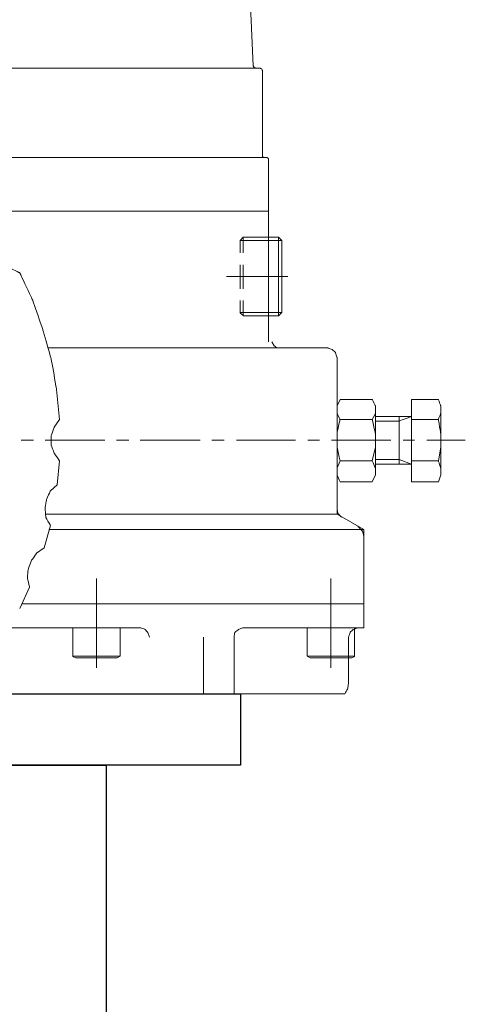
# Model space of a CAD drawing. Extents: x -4229806 to 27361588, y -5033965 to -53074.
# Drawn here: x 2419295 to 2419733, y -1112582 to -1111614 of the extents above; entities that cross this region are included whole.
import ezdxf

# ---------------------------------------------------------------- set-up
doc = ezdxf.new("R2010")
doc.units = 0
doc.header["$MEASUREMENT"] = 0
doc.layers.add('Layer 1', color=7, linetype='Continuous')

# ---------------------------------------------------------------- blocks, each defined once
blk = doc.blocks.new('fitre-1')
at = {"color": 144}
blk.add_lwpolyline([(14582.808, 4547.501), (14591.808, 4547.501), (14591.808, 4546.101), (14582.808, 4546.101)], close=True, dxfattribs=at)
blk.add_lwpolyline([(14585.458, 4538.488), (14585.458, 4546.101), (14589.159, 4546.101), (14589.159, 4538.488)], dxfattribs=at)
at = {"layer": 'Layer 1', "color": 30, "lineweight": 9}
for points, knots in [([(14592.056, 4559.856), (14592.056, 4559.856), (14591.663, 4568.748), (14591.663, 4568.748), (14591.663, 4568.748), (14591.663, 4568.748), (14591.633, 4568.93), (14591.633, 4568.93), (14591.633, 4568.93), (14591.633, 4568.93), (14591.572, 4569.096), (14591.572, 4569.096), (14591.572, 4569.096), (14591.572, 4569.096), (14591.451, 4569.232), (14591.451, 4569.232), (14591.451, 4569.232), (14591.451, 4569.232), (14591.315, 4569.338), (14591.315, 4569.338), (14591.315, 4569.338), (14591.315, 4569.338), (14591.149, 4569.398), (14591.149, 4569.398), (14591.149, 4569.398), (14591.149, 4569.398), (14590.967, 4569.429), (14590.967, 4569.429)], [0, 0, 0, 0, 0.125, 0.125, 0.125, 0.1875, 0.25, 0.25, 0.25, 0.3125, 0.375, 0.375, 0.375, 0.4375, 0.5, 0.5, 0.5, 0.5625, 0.625, 0.625, 0.625, 0.6875, 0.75, 0.75, 0.75, 0.875, 1, 1, 1, 1]), ([(14592.056, 4559.856), (14592.056, 4559.856), (14592.071, 4559.826), (14592.071, 4559.826), (14592.071, 4559.826), (14592.071, 4559.826), (14592.102, 4559.81), (14592.102, 4559.81)], [0, 0, 0, 0, 0.333333, 0.333333, 0.333333, 0.666667, 1, 1, 1, 1]), ([(14592.238, 4558.087), (14592.238, 4558.087), (14592.238, 4559.765), (14592.238, 4559.765), (14592.238, 4559.765), (14592.238, 4559.765), (14592.223, 4559.795), (14592.223, 4559.795), (14592.223, 4559.795), (14592.223, 4559.795), (14592.193, 4559.81), (14592.193, 4559.81)], [0, 0, 0, 0, 0.25, 0.25, 0.25, 0.375, 0.5, 0.5, 0.5, 0.75, 1, 1, 1, 1]), ([(14592.238, 4558.087), (14592.238, 4558.087), (14592.238, 4558.071), (14592.238, 4558.071), (14592.238, 4558.071), (14592.238, 4558.071), (14592.268, 4558.056), (14592.268, 4558.056)], [0, 0, 0, 0, 0.333333, 0.333333, 0.333333, 0.666667, 1, 1, 1, 1]), ([(14592.359, 4558.026), (14592.359, 4558.026), (14592.344, 4558.041), (14592.344, 4558.041), (14592.344, 4558.041), (14592.344, 4558.041), (14592.328, 4558.056), (14592.328, 4558.056)], [0, 0, 0, 0, 0.333333, 0.333333, 0.333333, 0.666667, 1, 1, 1, 1]), ([(14587.051, 4556.499), (14587.051, 4556.499), (14587.035, 4556.317), (14587.035, 4556.317), (14587.035, 4556.317), (14587.035, 4556.317), (14587.081, 4556.151), (14587.081, 4556.151), (14587.081, 4556.151), (14587.081, 4556.151), (14587.171, 4555.984), (14587.171, 4555.984), (14587.171, 4555.984), (14587.171, 4555.984), (14587.293, 4555.863), (14587.293, 4555.863), (14587.293, 4555.863), (14587.293, 4555.863), (14587.459, 4555.788), (14587.459, 4555.788)], [0, 0, 0, 0, 0.166667, 0.166667, 0.166667, 0.25, 0.333333, 0.333333, 0.333333, 0.416667, 0.5, 0.5, 0.5, 0.583333, 0.666667, 0.666667, 0.666667, 0.833333, 1, 1, 1, 1]), ([(14592.616, 4556.423), (14592.616, 4556.423), (14592.555, 4556.483), (14592.555, 4556.483), (14592.555, 4556.483), (14592.555, 4556.483), (14592.616, 4556.423), (14592.616, 4556.423)], [0, 0, 0, 0, 0.333333, 0.333333, 0.333333, 0.666667, 1, 1, 1, 1]), ([(14588.245, 4552.899), (14588.245, 4552.899), (14588.185, 4553.489), (14588.185, 4553.489), (14588.185, 4553.489), (14588.185, 4553.489), (14588.079, 4554.094), (14588.079, 4554.094), (14588.079, 4554.094), (14588.079, 4554.094), (14587.913, 4554.669), (14587.913, 4554.669), (14587.913, 4554.669), (14587.913, 4554.669), (14587.716, 4555.243), (14587.716, 4555.243), (14587.716, 4555.243), (14587.716, 4555.243), (14587.459, 4555.788), (14587.459, 4555.788)], [0, 0, 0, 0, 0.166667, 0.166667, 0.166667, 0.25, 0.333333, 0.333333, 0.333333, 0.416667, 0.5, 0.5, 0.5, 0.583333, 0.666667, 0.666667, 0.666667, 0.833333, 1, 1, 1, 1]), ([(14592.359, 4555.001), (14592.359, 4555.001), (14591.799, 4555.001), (14591.799, 4555.001), (14591.799, 4555.001), (14591.799, 4555.001), (14591.86, 4554.941), (14591.86, 4554.941)], [0, 0, 0, 0, 0.333333, 0.333333, 0.333333, 0.666667, 1, 1, 1, 1]), ([(14592.616, 4555.001), (14592.616, 4555.001), (14592.555, 4554.941), (14592.555, 4554.941), (14592.555, 4554.941), (14592.555, 4554.941), (14592.359, 4554.941), (14592.359, 4554.941)], [0, 0, 0, 0, 0.333333, 0.333333, 0.333333, 0.666667, 1, 1, 1, 1]), ([(14592.419, 4554.427), (14592.419, 4554.427), (14592.465, 4554.351), (14592.465, 4554.351), (14592.465, 4554.351), (14592.465, 4554.351), (14592.525, 4554.306), (14592.525, 4554.306)], [0, 0, 0, 0, 0.333333, 0.333333, 0.333333, 0.666667, 1, 1, 1, 1]), ([(14593.705, 4551.039), (14593.705, 4551.039), (14593.705, 4554.124), (14593.705, 4554.124), (14593.705, 4554.124), (14593.705, 4554.124), (14593.674, 4554.215), (14593.674, 4554.215), (14593.674, 4554.215), (14593.674, 4554.215), (14593.614, 4554.275), (14593.614, 4554.275), (14593.614, 4554.275), (14593.614, 4554.275), (14593.523, 4554.306), (14593.523, 4554.306)], [0, 0, 0, 0, 0.2, 0.2, 0.2, 0.3, 0.4, 0.4, 0.4, 0.5, 0.6, 0.6, 0.6, 0.8, 1, 1, 1, 1]), ([(14593.765, 4553.293), (14593.765, 4553.293), (14593.705, 4553.171), (14593.705, 4553.171), (14593.705, 4553.171), (14593.705, 4553.171), (14593.705, 4553.02), (14593.705, 4553.02), (14593.705, 4553.02), (14593.705, 4553.02), (14593.765, 4552.899), (14593.765, 4552.899)], [0, 0, 0, 0, 0.25, 0.25, 0.25, 0.375, 0.5, 0.5, 0.5, 0.75, 1, 1, 1, 1]), ([(14594.4, 4552.899), (14594.4, 4552.899), (14594.461, 4553.02), (14594.461, 4553.02), (14594.461, 4553.02), (14594.461, 4553.02), (14594.461, 4553.171), (14594.461, 4553.171), (14594.461, 4553.171), (14594.461, 4553.171), (14594.4, 4553.293), (14594.4, 4553.293), (14594.4, 4553.293), (14594.4, 4553.293), (14593.765, 4553.293), (14593.765, 4553.293)], [0, 0, 0, 0, 0.2, 0.2, 0.2, 0.3, 0.4, 0.4, 0.4, 0.5, 0.6, 0.6, 0.6, 0.8, 1, 1, 1, 1]), ([(14595.701, 4552.083), (14595.701, 4552.083), (14595.746, 4552.355), (14595.746, 4552.355), (14595.746, 4552.355), (14595.746, 4552.355), (14595.746, 4552.627), (14595.746, 4552.627), (14595.746, 4552.627), (14595.746, 4552.627), (14595.701, 4552.899), (14595.701, 4552.899), (14595.701, 4552.899), (14595.701, 4552.899), (14595.746, 4553.02), (14595.746, 4553.02), (14595.746, 4553.02), (14595.746, 4553.02), (14595.746, 4553.171), (14595.746, 4553.171), (14595.746, 4553.171), (14595.746, 4553.171), (14595.701, 4553.293), (14595.701, 4553.293)], [0, 0, 0, 0, 0.142857, 0.142857, 0.142857, 0.214286, 0.285714, 0.285714, 0.285714, 0.357143, 0.428571, 0.428571, 0.428571, 0.5, 0.571429, 0.571429, 0.571429, 0.642857, 0.714286, 0.714286, 0.714286, 0.857143, 1, 1, 1, 1]), ([(14594.461, 4552.869), (14594.461, 4552.869), (14594.929, 4552.869), (14594.929, 4552.869), (14594.929, 4552.869), (14594.929, 4552.869), (14595.172, 4552.96), (14595.172, 4552.96)], [0, 0, 0, 0, 0.333333, 0.333333, 0.333333, 0.666667, 1, 1, 1, 1]), ([(14588.245, 4552.899), (14588.245, 4552.899), (14588.139, 4552.748), (14588.139, 4552.748), (14588.139, 4552.748), (14588.139, 4552.748), (14588.079, 4552.582), (14588.079, 4552.582), (14588.079, 4552.582), (14588.079, 4552.582), (14588.079, 4552.4), (14588.079, 4552.4), (14588.079, 4552.4), (14588.079, 4552.4), (14588.139, 4552.234), (14588.139, 4552.234), (14588.139, 4552.234), (14588.139, 4552.234), (14588.245, 4552.083), (14588.245, 4552.083)], [0, 0, 0, 0, 0.166667, 0.166667, 0.166667, 0.25, 0.333333, 0.333333, 0.333333, 0.416667, 0.5, 0.5, 0.5, 0.583333, 0.666667, 0.666667, 0.666667, 0.833333, 1, 1, 1, 1]), ([(14594.4, 4552.899), (14594.4, 4552.899), (14593.765, 4552.899), (14593.765, 4552.899), (14593.765, 4552.899), (14593.765, 4552.899), (14593.705, 4552.627), (14593.705, 4552.627), (14593.705, 4552.627), (14593.705, 4552.627), (14593.705, 4552.355), (14593.705, 4552.355), (14593.705, 4552.355), (14593.705, 4552.355), (14593.765, 4552.083), (14593.765, 4552.083)], [0, 0, 0, 0, 0.2, 0.2, 0.2, 0.3, 0.4, 0.4, 0.4, 0.5, 0.6, 0.6, 0.6, 0.8, 1, 1, 1, 1]), ([(14594.4, 4552.083), (14594.4, 4552.083), (14594.461, 4552.355), (14594.461, 4552.355), (14594.461, 4552.355), (14594.461, 4552.355), (14594.461, 4552.627), (14594.461, 4552.627), (14594.461, 4552.627), (14594.461, 4552.627), (14594.4, 4552.899), (14594.4, 4552.899)], [0, 0, 0, 0, 0.25, 0.25, 0.25, 0.375, 0.5, 0.5, 0.5, 0.75, 1, 1, 1, 1]), ([(14593.765, 4552.083), (14593.765, 4552.083), (14593.705, 4551.947), (14593.705, 4551.947), (14593.705, 4551.947), (14593.705, 4551.947), (14593.705, 4551.811), (14593.705, 4551.811), (14593.705, 4551.811), (14593.705, 4551.811), (14593.765, 4551.674), (14593.765, 4551.674)], [0, 0, 0, 0, 0.25, 0.25, 0.25, 0.375, 0.5, 0.5, 0.5, 0.75, 1, 1, 1, 1]), ([(14594.4, 4551.674), (14594.4, 4551.674), (14594.461, 4551.811), (14594.461, 4551.811), (14594.461, 4551.811), (14594.461, 4551.811), (14594.461, 4551.947), (14594.461, 4551.947), (14594.461, 4551.947), (14594.461, 4551.947), (14594.4, 4552.083), (14594.4, 4552.083)], [0, 0, 0, 0, 0.25, 0.25, 0.25, 0.375, 0.5, 0.5, 0.5, 0.75, 1, 1, 1, 1]), ([(14595.701, 4551.674), (14595.701, 4551.674), (14595.746, 4551.811), (14595.746, 4551.811), (14595.746, 4551.811), (14595.746, 4551.811), (14595.746, 4551.947), (14595.746, 4551.947), (14595.746, 4551.947), (14595.746, 4551.947), (14595.701, 4552.083), (14595.701, 4552.083)], [0, 0, 0, 0, 0.25, 0.25, 0.25, 0.375, 0.5, 0.5, 0.5, 0.75, 1, 1, 1, 1]), ([(14588.2, 4551.614), (14588.2, 4551.614), (14588.064, 4551.493), (14588.064, 4551.493), (14588.064, 4551.493), (14588.064, 4551.493), (14587.988, 4551.327), (14587.988, 4551.327), (14587.988, 4551.327), (14587.988, 4551.327), (14587.958, 4551.16), (14587.958, 4551.16), (14587.958, 4551.16), (14587.958, 4551.16), (14587.973, 4550.979), (14587.973, 4550.979), (14587.973, 4550.979), (14587.973, 4550.979), (14588.064, 4550.812), (14588.064, 4550.812)], [0, 0, 0, 0, 0.166667, 0.166667, 0.166667, 0.25, 0.333333, 0.333333, 0.333333, 0.416667, 0.5, 0.5, 0.5, 0.583333, 0.666667, 0.666667, 0.666667, 0.833333, 1, 1, 1, 1]), ([(14593.705, 4551.13), (14593.705, 4551.13), (14593.72, 4551.054), (14593.72, 4551.054), (14593.72, 4551.054), (14593.72, 4551.054), (14593.795, 4550.979), (14593.795, 4550.979)], [0, 0, 0, 0, 0.333333, 0.333333, 0.333333, 0.666667, 1, 1, 1, 1]), ([(14594.234, 4550.601), (14594.234, 4550.601), (14594.204, 4550.707), (14594.204, 4550.707), (14594.204, 4550.707), (14594.204, 4550.707), (14594.113, 4550.797), (14594.113, 4550.797)], [0, 0, 0, 0, 0.333333, 0.333333, 0.333333, 0.666667, 1, 1, 1, 1]), ([(14587.943, 4550.374), (14587.943, 4550.374), (14587.792, 4550.268), (14587.792, 4550.268), (14587.792, 4550.268), (14587.792, 4550.268), (14587.686, 4550.117), (14587.686, 4550.117), (14587.686, 4550.117), (14587.686, 4550.117), (14587.625, 4549.95), (14587.625, 4549.95), (14587.625, 4549.95), (14587.625, 4549.95), (14587.61, 4549.784), (14587.61, 4549.784), (14587.61, 4549.784), (14587.61, 4549.784), (14587.655, 4549.602), (14587.655, 4549.602)], [0, 0, 0, 0, 0.166667, 0.166667, 0.166667, 0.25, 0.333333, 0.333333, 0.333333, 0.416667, 0.5, 0.5, 0.5, 0.583333, 0.666667, 0.666667, 0.666667, 0.833333, 1, 1, 1, 1]), ([(14589.38, 4548.211), (14589.38, 4548.211), (14588.563, 4548.211), (14588.563, 4548.211), (14588.563, 4548.211), (14588.563, 4548.211), (14588.503, 4548.242), (14588.503, 4548.242), (14588.503, 4548.242), (14588.503, 4548.242), (14588.503, 4548.801), (14588.503, 4548.801)], [0, 0, 0, 0, 0.25, 0.25, 0.25, 0.375, 0.5, 0.5, 0.5, 0.75, 1, 1, 1, 1]), ([(14589.38, 4548.211), (14589.38, 4548.211), (14589.44, 4548.242), (14589.44, 4548.242), (14589.44, 4548.242), (14589.44, 4548.242), (14589.44, 4548.801), (14589.44, 4548.801)], [0, 0, 0, 0, 0.333333, 0.333333, 0.333333, 0.666667, 1, 1, 1, 1]), ([(14590.015, 4548.62), (14590.015, 4548.62), (14589.984, 4548.71), (14589.984, 4548.71), (14589.984, 4548.71), (14589.984, 4548.71), (14589.924, 4548.771), (14589.924, 4548.771), (14589.924, 4548.771), (14589.924, 4548.771), (14589.833, 4548.801), (14589.833, 4548.801)], [0, 0, 0, 0, 0.25, 0.25, 0.25, 0.375, 0.5, 0.5, 0.5, 0.75, 1, 1, 1, 1]), ([(14591.845, 4548.801), (14591.845, 4548.801), (14591.769, 4548.771), (14591.769, 4548.771), (14591.769, 4548.771), (14591.769, 4548.771), (14591.693, 4548.71), (14591.693, 4548.71), (14591.693, 4548.71), (14591.693, 4548.71), (14591.678, 4548.62), (14591.678, 4548.62), (14591.678, 4548.62), (14591.678, 4548.62), (14591.678, 4547.501), (14591.678, 4547.501)], [0, 0, 0, 0, 0.2, 0.2, 0.2, 0.3, 0.4, 0.4, 0.4, 0.5, 0.6, 0.6, 0.6, 0.8, 1, 1, 1, 1]), ([(14593.175, 4548.211), (14593.175, 4548.211), (14593.115, 4548.242), (14593.115, 4548.242), (14593.115, 4548.242), (14593.115, 4548.242), (14593.115, 4548.801), (14593.115, 4548.801)], [0, 0, 0, 0, 0.333333, 0.333333, 0.333333, 0.666667, 1, 1, 1, 1]), ([(14593.175, 4548.211), (14593.175, 4548.211), (14593.992, 4548.211), (14593.992, 4548.211), (14593.992, 4548.211), (14593.992, 4548.211), (14594.052, 4548.241), (14594.052, 4548.241), (14594.052, 4548.241), (14594.052, 4548.241), (14594.052, 4548.801), (14594.052, 4548.801)], [0, 0, 0, 0, 0.25, 0.25, 0.25, 0.375, 0.5, 0.5, 0.5, 0.75, 1, 1, 1, 1]), ([(14594.113, 4548.801), (14594.113, 4548.801), (14594.022, 4548.771), (14594.022, 4548.771), (14594.022, 4548.771), (14594.022, 4548.771), (14593.962, 4548.71), (14593.962, 4548.71), (14593.962, 4548.71), (14593.962, 4548.71), (14593.932, 4548.62), (14593.932, 4548.62)], [0, 0, 0, 0, 0.25, 0.25, 0.25, 0.375, 0.5, 0.5, 0.5, 0.75, 1, 1, 1, 1]), ([(14575.678, 4547.501), (14575.678, 4547.501), (14593.856, 4547.501), (14593.856, 4547.501), (14593.856, 4547.501), (14593.856, 4547.501), (14593.916, 4547.606), (14593.916, 4547.606), (14593.916, 4547.606), (14593.916, 4547.606), (14593.932, 4547.712), (14593.932, 4547.712)], [0, 0, 0, 0, 0.25, 0.25, 0.25, 0.375, 0.5, 0.5, 0.5, 0.75, 1, 1, 1, 1])]:
    blk.add_open_spline(points, degree=3, knots=knots, dxfattribs=at)
for points in [[(14581.576, 4559.81), (14581.576, 4559.81), (14592.193, 4559.81), (14592.193, 4559.81)], [(14585.432, 4558.056), (14585.432, 4558.056), (14592.328, 4558.056), (14592.328, 4558.056)], [(14592.359, 4558.026), (14592.359, 4558.026), (14592.359, 4554.427), (14592.359, 4554.427)], [(14592.359, 4556.998), (14592.359, 4556.998), (14586.491, 4556.998), (14586.491, 4556.998)], [(14591.799, 4556.423), (14591.799, 4556.423), (14591.86, 4556.483), (14591.86, 4556.483)], [(14591.799, 4556.423), (14591.799, 4556.423), (14591.799, 4556.181), (14591.799, 4556.181)], [(14592.359, 4556.423), (14592.359, 4556.423), (14591.799, 4556.423), (14591.799, 4556.423)], [(14591.86, 4556.181), (14591.86, 4556.181), (14591.86, 4556.483), (14591.86, 4556.483)], [(14592.359, 4556.483), (14592.359, 4556.483), (14591.86, 4556.483), (14591.86, 4556.483)], [(14592.359, 4556.483), (14592.359, 4556.483), (14592.555, 4556.483), (14592.555, 4556.483)], [(14592.359, 4556.423), (14592.359, 4556.423), (14592.616, 4556.423), (14592.616, 4556.423)], [(14592.555, 4554.941), (14592.555, 4554.941), (14592.555, 4556.483), (14592.555, 4556.483)], [(14592.616, 4556.423), (14592.616, 4556.423), (14592.616, 4555.001), (14592.616, 4555.001)], [(14591.799, 4555.939), (14591.799, 4555.939), (14591.799, 4555.47), (14591.799, 4555.47)], [(14591.86, 4555.47), (14591.86, 4555.47), (14591.86, 4555.939), (14591.86, 4555.939)], [(14592.737, 4555.712), (14592.737, 4555.712), (14591.527, 4555.712), (14591.527, 4555.712)], [(14591.799, 4555.243), (14591.799, 4555.243), (14591.799, 4555.001), (14591.799, 4555.001)], [(14591.86, 4554.941), (14591.86, 4554.941), (14591.86, 4555.243), (14591.86, 4555.243)], [(14592.359, 4554.941), (14592.359, 4554.941), (14591.86, 4554.941), (14591.86, 4554.941)], [(14592.359, 4555.001), (14592.359, 4555.001), (14592.616, 4555.001), (14592.616, 4555.001)], [(14588.018, 4554.306), (14588.018, 4554.306), (14593.523, 4554.306), (14593.523, 4554.306)], [(14593.705, 4553.308), (14593.705, 4553.308), (14593.705, 4551.674), (14593.705, 4551.674)], [(14595.172, 4553.293), (14595.172, 4553.293), (14595.172, 4551.674), (14595.172, 4551.674)], [(14595.172, 4553.293), (14595.172, 4553.293), (14595.701, 4553.293), (14595.701, 4553.293)], [(14594.461, 4553.096), (14594.461, 4553.096), (14594.461, 4551.886), (14594.461, 4551.886)], [(14595.172, 4552.96), (14595.172, 4552.96), (14594.461, 4552.96), (14594.461, 4552.96)], [(14594.929, 4552.96), (14594.929, 4552.96), (14594.929, 4552.022), (14594.929, 4552.022)], [(14595.746, 4553.096), (14595.746, 4553.096), (14595.746, 4551.886), (14595.746, 4551.886)], [(14595.701, 4552.899), (14595.701, 4552.899), (14595.172, 4552.899), (14595.172, 4552.899)], [(14587.489, 4552.491), (14587.489, 4552.491), (14587.731, 4552.491), (14587.731, 4552.491)], [(14587.958, 4552.491), (14587.958, 4552.491), (14589.137, 4552.491), (14589.137, 4552.491)], [(14589.364, 4552.491), (14589.364, 4552.491), (14589.606, 4552.491), (14589.606, 4552.491)], [(14589.833, 4552.491), (14589.833, 4552.491), (14591.013, 4552.491), (14591.013, 4552.491)], [(14591.24, 4552.491), (14591.24, 4552.491), (14591.482, 4552.491), (14591.482, 4552.491)], [(14591.724, 4552.491), (14591.724, 4552.491), (14592.888, 4552.491), (14592.888, 4552.491)], [(14593.13, 4552.491), (14593.13, 4552.491), (14593.357, 4552.491), (14593.357, 4552.491)], [(14593.599, 4552.491), (14593.599, 4552.491), (14594.763, 4552.491), (14594.763, 4552.491)], [(14595.005, 4552.491), (14595.005, 4552.491), (14595.232, 4552.491), (14595.232, 4552.491)], [(14595.474, 4552.491), (14595.474, 4552.491), (14596.23, 4552.491), (14596.23, 4552.491)], [(14588.2, 4551.614), (14588.2, 4551.614), (14588.245, 4552.083), (14588.245, 4552.083)], [(14593.765, 4552.083), (14593.765, 4552.083), (14594.4, 4552.083), (14594.4, 4552.083)], [(14594.929, 4552.113), (14594.929, 4552.113), (14594.461, 4552.113), (14594.461, 4552.113)], [(14594.461, 4552.022), (14594.461, 4552.022), (14595.172, 4552.022), (14595.172, 4552.022)], [(14595.172, 4552.022), (14595.172, 4552.022), (14594.929, 4552.113), (14594.929, 4552.113)], [(14595.701, 4552.083), (14595.701, 4552.083), (14595.172, 4552.083), (14595.172, 4552.083)], [(14593.765, 4551.674), (14593.765, 4551.674), (14594.4, 4551.674), (14594.4, 4551.674)], [(14595.172, 4551.674), (14595.172, 4551.674), (14595.701, 4551.674), (14595.701, 4551.674)], [(14593.705, 4551.039), (14593.705, 4551.039), (14587.973, 4551.039), (14587.973, 4551.039)], [(14593.705, 4551.039), (14593.705, 4551.039), (14594.234, 4550.737), (14594.234, 4550.737)], [(14587.943, 4550.374), (14587.943, 4550.374), (14588.064, 4550.812), (14588.064, 4550.812)], [(14594.234, 4550.737), (14594.234, 4550.737), (14588.034, 4550.737), (14588.034, 4550.737)], [(14594.234, 4548.801), (14594.234, 4548.801), (14594.234, 4550.737), (14594.234, 4550.737)], [(14588.971, 4548.015), (14588.971, 4548.015), (14588.971, 4549.769), (14588.971, 4549.769)], [(14593.584, 4548.015), (14593.584, 4548.015), (14593.584, 4549.769), (14593.584, 4549.769)], [(14587.459, 4549.179), (14587.459, 4549.179), (14587.655, 4549.602), (14587.655, 4549.602)], [(14587.504, 4549.27), (14587.504, 4549.27), (14594.234, 4549.27), (14594.234, 4549.27)], [(14587.066, 4548.801), (14587.066, 4548.801), (14589.833, 4548.801), (14589.833, 4548.801)], [(14591.845, 4548.801), (14591.845, 4548.801), (14594.234, 4548.801), (14594.234, 4548.801)], [(14591.074, 4547.501), (14591.074, 4547.501), (14591.074, 4548.62), (14591.074, 4548.62)], [(14593.932, 4547.712), (14593.932, 4547.712), (14593.932, 4548.62), (14593.932, 4548.62)], [(14589.44, 4548.242), (14589.44, 4548.242), (14588.503, 4548.242), (14588.503, 4548.242)], [(14593.115, 4548.241), (14593.115, 4548.241), (14594.052, 4548.241), (14594.052, 4548.241)]]:
    blk.add_open_spline(points, degree=3, dxfattribs=at)

msp = doc.modelspace()

# ---------------------------------------------------------------- block references
at = {"xscale": 50, "yscale": 50, "zscale": 50}
msp.add_blockref('fitre-1', (1689921.96807, -1339652.22622), dxfattribs=at)

doc.saveas('drawing.dxf')
